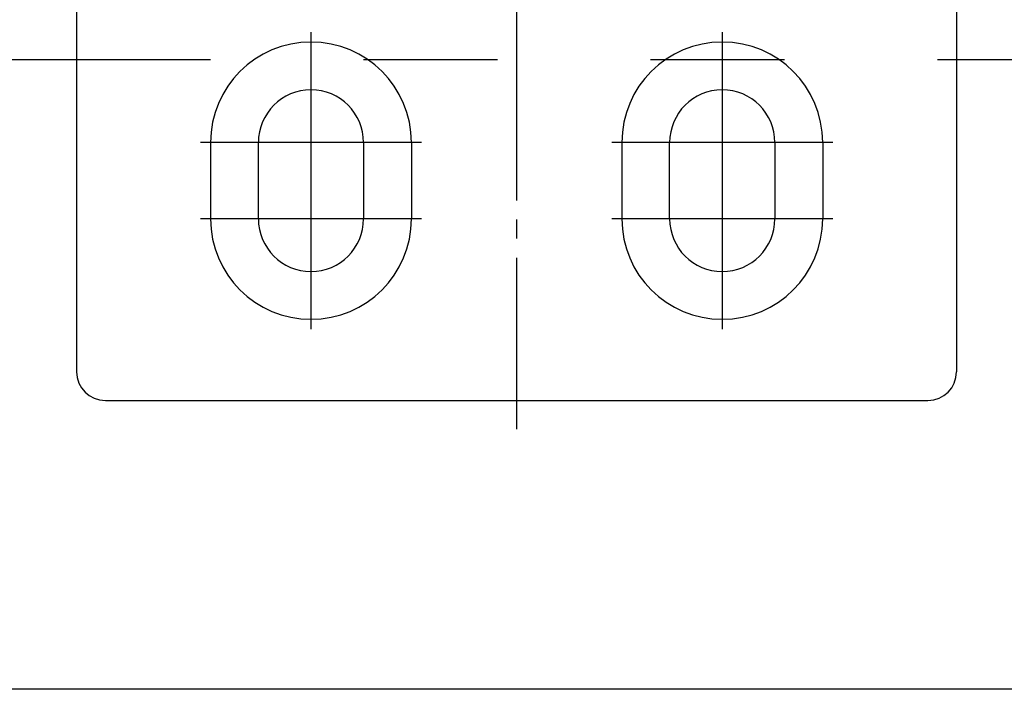
# Model space of a CAD drawing. Units: inches. Extents: x -6224 to -5283, y 597 to 1311.
# Drawn here: x -5724 to -5672, y 597 to 632 of the extents above; entities that cross this region are included whole.
import ezdxf

# ---------------------------------------------------------------- set-up
doc = ezdxf.new("R2010")
doc.units = ezdxf.units.IN
for name, pattern in [('DASH_CENTER', [14, 11, -1, 1, -1]), ('DASHED', [15, 7, -8]), ('DOT_CENTER', [14, 12, -1, 0, -1])]:
    doc.linetypes.add(name, pattern=pattern)
doc.layers.add('1', color=7, linetype='Continuous')

# ---------------------------------------------------------------- blocks, each defined once
blk = doc.blocks.new('ZB_KETTENBOCK_C_SLIMCHAIN_SA__9', base_point=(-5720.063, 566.087))
at = {"color": 7, "linetype": 'Continuous'}
for p, q in [((-5674.758, 658.575), (-5674.758, 613.607)), ((-5720.758, 643.347), (-5720.758, 613.607)), ((-5713.758, 625.607), (-5713.758, 621.607)), ((-5711.258, 621.607), (-5711.258, 625.607)), ((-5705.758, 625.607), (-5705.758, 621.607)), ((-5703.258, 625.607), (-5703.258, 621.607)), ((-5692.258, 625.607), (-5692.258, 621.607)), ((-5689.758, 621.607), (-5689.758, 625.607)), ((-5684.258, 625.607), (-5684.258, 621.607)), ((-5681.758, 625.607), (-5681.758, 621.607)), ((-5719.258, 612.107), (-5676.258, 612.107))]:
    blk.add_line(p, q, dxfattribs=at)
for centre, radius, start, end in [((-5708.508, 625.607), 5.25, 0, 180), ((-5687.008, 625.607), 5.25, 0, 180), ((-5708.508, 625.607), 2.75, 0, 180), ((-5687.008, 625.607), 2.75, 0, 180), ((-5708.508, 621.607), 5.25, 180, 0), ((-5708.508, 621.607), 2.75, 180, 0), ((-5687.008, 621.607), 5.25, 180, 0), ((-5687.008, 621.607), 2.75, 180, 0), ((-5719.258, 613.607), 1.5, 180, 270), ((-5676.258, 613.607), 1.5, 270, 360)]:
    blk.add_arc(centre, radius, start, end, dxfattribs=at)
at = {"layer": '1', "color": 3, "linetype": 'DASH_CENTER'}
blk.add_line((-5697.758, 661.575), (-5697.758, 610.607), dxfattribs=at)
at = {"layer": '1', "color": 3, "linetype": 'DOT_CENTER'}
for p, q in [((-5708.508, 631.382), (-5708.508, 619.832)), ((-5687.008, 631.382), (-5687.008, 619.832)), ((-5708.508, 627.382), (-5708.508, 615.832)), ((-5687.008, 627.382), (-5687.008, 615.832)), ((-5702.733, 625.607), (-5714.283, 625.607)), ((-5681.233, 625.607), (-5692.783, 625.607)), ((-5702.733, 621.607), (-5714.283, 621.607)), ((-5681.233, 621.607), (-5692.783, 621.607))]:
    blk.add_line(p, q, dxfattribs=at)
blk = doc.blocks.new('SLIMCHAIN_RE_HUB_800', base_point=(-6186.886, 629.947))
at = {"color": 7, "linetype": 'Continuous'}
for p, q in [((-5924.186, 629.947), (-5720.758, 629.947)), ((-5674.758, 629.947), (-5430.186, 629.947))]:
    blk.add_line(p, q, dxfattribs=at)
at = {"color": 7, "linetype": 'DASHED'}
blk.add_line((-5720.758, 629.947), (-5674.758, 629.947), dxfattribs=at)
blk = doc.blocks.new('SLIMCHAIN_HUB_800_RE_INTEGR_VA_KOMPLETT', base_point=(-6207.386, 628.377))
blk.add_blockref('ZB_KETTENBOCK_C_SLIMCHAIN_SA__9', (-5720.063, 566.087))
at = {"layer": '1'}
blk.add_blockref('SLIMCHAIN_RE_HUB_800', (-6186.886, 629.947), dxfattribs=at)

msp = doc.modelspace()

# ---------------------------------------------------------------- linework, layer by layer
at = {"layer": '1', "color": 1, "linetype": 'Continuous'}
msp.add_line((-5283, 597), (-6224, 597), dxfattribs=at)

# ---------------------------------------------------------------- block references
at = {"layer": '1'}
msp.add_blockref('SLIMCHAIN_HUB_800_RE_INTEGR_VA_KOMPLETT', (-6207.386, 628.377), dxfattribs=at)

doc.saveas('drawing.dxf')
